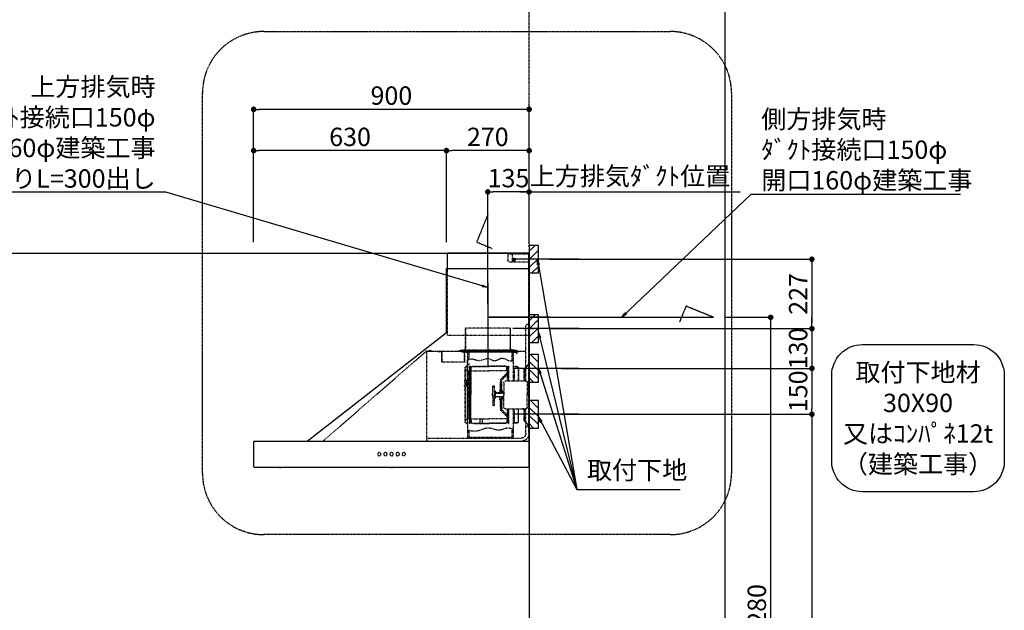
# Model space of a CAD drawing. Units: millimetres. Extents: x -109 to 26472, y -120 to 8847.
# Drawn here: x 16529 to 19746, y 3297 to 5229 of the extents above; entities that cross this region are included whole.
import ezdxf

# ---------------------------------------------------------------- set-up
doc = ezdxf.new("R2010")
doc.units = ezdxf.units.MM
doc.linetypes.add('CENTER', pattern=[2, 1.25, -0.25, 0.25, -0.25])
doc.linetypes.add('STYLE_03', pattern=[0.416641, 0.208282, -0.208359])
doc.layers.get('DEFPOINTS').update_dxf_attribs({"color": 146})
for name, color, linetype in [('111-壁仕上', 3, 'Continuous'), ('150-機器', 8, 'Continuous'), ('160-文字', 254, 'Continuous'), ('166-寸法B', 11, 'Continuous'), ('180-補助', 161, 'Continuous')]:
    doc.layers.add(name, color=color, linetype=linetype)
doc.styles.add('KH001', font='txt')
doc.dimstyles.new('KH1xx030', dxfattribs={"dimscale": 30, "dimtxt": 2, "dimasz": 0.6, "dimexe": 0.3, "dimexo": 1.2, "dimgap": 0.5, "dimtad": 3, "dimdec": 1, "dimdsep": 46, "dimlunit": 6, "dimtxsty": 'KH001', "dimblk": 'DOT', "dimcen": 1, "dimdle": 1, "dimclrd": 256, "dimclre": 256, "dimclrt": 256, "dimadec": 0, "dimazin": 0, "dimtfac": 1, "dimtdec": 1, "dimtix": 1, "dimtmove": 2, "dimatfit": 3, "dimldrblk": 'CLOSEDBLANK', "dimfxl": 1, "dimtolj": 1, "dimtzin": 0, "dimlwd": -1, "dimlwe": -1, "dimarcsym": 0})

# ---------------------------------------------------------------- blocks, each defined once
blk = doc.blocks.new('取付下地注釈')
at = {"layer": '160-文字'}
blk.add_lwpolyline([(-181.9, 0), (181.9, 0, -0.414214), (281.9, -100), (281.9, -381, -0.414214), (181.9, -481), (-181.9, -481, -0.414214), (-281.9, -381), (-281.9, -100, -0.414214)], format="xyb", close=True, dxfattribs=at)
at = {"layer": '160-文字', "insert": (0, -240.5), "char_height": 60, "attachment_point": 5, "style": 'KH001'}
blk.add_mtext('{\\A1;取付下地材\\P30X90\\P又はｺﾝﾊﾟﾈ12t\\P（建築工事）}', dxfattribs=at)
blk = doc.blocks.new('_Dot')
at = {"color": 0, "linetype": 'ByBlock', "lineweight": -2}
blk.add_line((-0.5, 0), (-1, 0), dxfattribs=at)
at = {"color": 0, "linetype": 'ByBlock', "const_width": 0.5}
blk.add_lwpolyline([(-0.25, 0, 1), (0.25, 0, 1)], format="xyb", close=True, dxfattribs=at)
blk = doc.blocks.new('*D4151')
at = {"layer": '166-寸法B', "transparency": 16777216}
for p, q in [((18259.5, 4445.4), (19126.2, 4445.4)), ((19117.2, 4427.4), (19117.2, 4236.4)), ((18259.5, 4218.4), (19126.2, 4218.4))]:
    blk.add_line(p, q, dxfattribs=at)
at = {"layer": 'DEFPOINTS', "color": 0, "transparency": 16777216}
for p in [(18223.5, 4445.4), (18223.5, 4218.4), (19117.2, 4218.4)]:
    blk.add_point(p, dxfattribs=at)
at = {"layer": '166-寸法B', "transparency": 16777216, "xscale": 18, "yscale": 18, "zscale": 18}
for p, rotation in [((19117.2, 4445.4), 90), ((19117.2, 4218.4), 270)]:
    blk.add_blockref('_Dot', p, dxfattribs=dict(at, rotation=rotation))
at = {"layer": '166-寸法B', "transparency": 16777216, "insert": (19072.2, 4331.9), "char_height": 60, "attachment_point": 5, "rotation": 90, "style": 'KH001'}
blk.add_mtext('\\A1;227', dxfattribs=at)
blk = doc.blocks.new('_ClosedBlank')
at = {"color": 0, "linetype": 'ByBlock', "lineweight": -2}
for p, q in [((-1, 0.17), (0, 0)), ((-1, 0.17), (-1, -0.17)), ((0, 0), (-1, -0.17))]:
    blk.add_line(p, q, dxfattribs=at)
blk = doc.blocks.new('*D4152')
at = {"layer": '166-寸法B', "transparency": 16777216}
for p, q in [((17293.5, 4501.4), (17293.5, 4944.4)), ((18175.5, 4935.4), (17311.5, 4935.4)), ((18193.5, 4501.4), (18193.5, 4944.4))]:
    blk.add_line(p, q, dxfattribs=at)
at = {"layer": 'DEFPOINTS', "color": 0, "transparency": 16777216}
for p in [(17293.5, 4935.4), (17293.5, 4465.4), (18193.5, 4465.4)]:
    blk.add_point(p, dxfattribs=at)
at = {"layer": '166-寸法B', "transparency": 16777216, "xscale": 18, "yscale": 18, "zscale": 18, "rotation": 180}
blk.add_blockref('_Dot', (17293.5, 4935.4), dxfattribs=at)
at = {"layer": '166-寸法B', "transparency": 16777216, "xscale": 18, "yscale": 18, "zscale": 18}
blk.add_blockref('_Dot', (18193.5, 4935.4), dxfattribs=at)
at = {"layer": '166-寸法B', "transparency": 16777216, "insert": (17743.5, 4980.4), "char_height": 60, "attachment_point": 5, "style": 'KH001'}
blk.add_mtext('\\A1;900', dxfattribs=at)
blk = doc.blocks.new('*D4153')
at = {"layer": '166-寸法B', "transparency": 16777216}
for p, q in [((18163.5, 4665.4), (18882.4, 4665.4)), ((18193.5, 4501.4), (18193.5, 4674.4))]:
    blk.add_line(p, q, dxfattribs=at)
at = {"layer": 'DEFPOINTS', "color": 0, "transparency": 16777216}
for p in [(18852.4, 4665.4), (18193.5, 4465.4), (18852.4, 4337.2)]:
    blk.add_point(p, dxfattribs=at)
at = {"layer": '166-寸法B', "transparency": 16777216, "insert": (18523, 4717.1), "char_height": 60, "attachment_point": 5, "style": 'KH001'}
blk.add_mtext('\\A1;上方排気ﾀﾞｸﾄ位置', dxfattribs=at)
blk = doc.blocks.new('_None')
blk = doc.blocks.new('SNSR-4MA-903L_S')
at = {"layer": '150-機器', "color": 6, "linetype": 'Continuous'}
for p, q in [((1.3, 565), (1.3, 615)), ((1.3, 615), (267, 615)), ((267, 565), (267, 615)), ((0, 0), (0, 565)), ((270, 565), (0, 565)), ((270, 355), (270, 565)), ((725, 0), (270, 355)), ((0.6, 0), (0, 0)), ((898.4, 0), (0.6, 0)), ((0.6, -0.6), (0.6, 0)), ((898.4, -0.6), (898.4, 0)), ((0.6, -0.6), (0, -0.6)), ((0, -84.4), (0, -0.6)), ((898.4, -0.6), (899, -0.6)), ((899, -84.4), (899, -0.6)), ((0.6, -84.4), (0, -84.4)), ((0.6, -85), (0.6, -84.4)), ((898.4, -85), (0.6, -85)), ((898.4, -84.4), (899, -84.4)), ((898.4, -85), (898.4, -84.4))]:
    blk.add_line(p, q, dxfattribs=at)
at = {"layer": '150-機器', "color": 161, "linetype": 'STYLE_03', "ltscale": 2}
for p, q in [((66.6, 612.2), (1.3, 612.2)), ((55.1, 612.2), (55.1, 586)), ((69.5, 609.2), (66.6, 612.2)), ((66.6, 586), (1.3, 586)), ((48.9, 593.6), (47.5, 593.6)), ((47.5, 592.4), (47.5, 593.6)), ((48.9, 592.4), (47.5, 592.4)), ((49.4, 594.1), (48.9, 593.6)), ((48.9, 592.4), (49.4, 591.9)), ((49.4, 595.5), (49.4, 594.1)), ((49.4, 595.5), (50.6, 595.5)), ((49.4, 591.9), (49.4, 590.6)), ((50.6, 590.6), (49.4, 590.6)), ((50.6, 595.5), (50.6, 594.1)), ((51.1, 593.6), (50.6, 594.1)), ((50.6, 591.9), (51.1, 592.4)), ((50.6, 591.9), (50.6, 590.6)), ((52.4, 593.6), (51.1, 593.6)), ((52.4, 592.4), (51.1, 592.4)), ((52.4, 593.6), (52.4, 592.4)), ((66.6, 586), (69.5, 589)), ((69.5, 609.2), (69.5, 589)), ((1.3, 345), (1.3, 565)), ((267, 345), (267, 565)), ((18.1, 368.1), (-15.8, 368.1)), ((6, 382.1), (1, 382.1)), ((1, 25.4), (1, 382.1)), ((6, 382.1), (11, 377.1)), ((11, 197.4), (11, 377.1)), ((61.2, 369.4), (208.8, 369.4)), ((61.2, 305.4), (61.2, 369.4)), ((62, 369.4), (62, 305.4)), ((208, 369.4), (208, 305.4)), ((208.8, 369.4), (208.8, 305.4)), ((1.3, 345), (267, 345)), ((334.6, 294), (11, 294)), ((56.4, 294), (12.6, 294)), ((35.8, 293.4), (35.8, 291.1)), ((35.8, 291.7), (51.2, 291.7)), ((35.8, 291.1), (51.8, 291.1)), ((38.4, 294.2), (38.4, 294)), ((45.2, 295), (39.2, 295)), ((41, 298.2), (41, 284.7)), ((41.2, 290.3), (46.8, 290.3)), ((44.1, 293.4), (76.7, 293.4)), ((45.2, 295.5), (45.2, 295)), ((230.8, 296.7), (45.8, 296.7)), ((45.8, 296.7), (45.8, 291.1)), ((46.4, 295.5), (46.4, 294)), ((47, 297.4), (47, 295.4)), ((47, 297.4), (223, 297.4)), ((47, 295.5), (47, 294)), ((47.8, 297.4), (47.8, 295.4)), ((48, 295.2), (222, 295.2)), ((48, 294.4), (222, 294.4)), ((48.3, 290.6), (48.3, 291.1)), ((48.3, 290.6), (203.7, 290.6)), ((49, 299.3), (50.6, 299.3)), ((49, 298.1), (57, 298.1)), ((49, 297.5), (57, 297.5)), ((51.2, 197.5), (51.2, 290.6)), ((51.4, 298.5), (51.4, 298.1)), ((51.8, 291.1), (200.2, 291.1)), ((55.7, 262.6), (55.7, 290.6)), ((57, 298.1), (57, 297.5)), ((57, 294), (77.3, 294)), ((64.2, 294), (64.2, 293.4)), ((70, 297.3), (90, 297.3)), ((71, 295), (70.4, 295)), ((211, 295), (71, 295)), ((73, 294.8), (71.8, 294.8)), ((73, 294.8), (73, 294)), ((74.2, 294), (74.2, 293.4)), ((76.6, 294.6), (76.5, 293.8)), ((76.6, 294.9), (76.6, 294.6)), ((76.7, 292.9), (76.7, 292.2)), ((76.7, 292.2), (81.3, 292.2)), ((81.3, 292.9), (81.3, 292.2)), ((83.4, 294.6), (83.4, 294.9)), ((83.5, 293.8), (83.4, 294.6)), ((171.6, 295.5), (171.5, 294.4)), ((171.5, 294.4), (178.5, 294.4)), ((178.5, 294.4), (178.4, 295.5)), ((186.6, 294.6), (186.5, 293.8)), ((186.6, 294.9), (186.6, 294.6)), ((193.4, 294.6), (193.4, 294.9)), ((193.5, 293.8), (193.4, 294.6)), ((196.3, 267.5), (196.3, 290.6)), ((198.7, 292.9), (198.7, 292.6)), ((198.7, 292.6), (203.3, 292.6)), ((200.2, 291.1), (220.8, 291.1)), ((200.8, 291.1), (200.8, 291.7)), ((200.8, 291.7), (220.8, 291.7)), ((200.8, 11), (200.8, 290.6)), ((201.3, 293.5), (201.3, 292.7)), ((203, 294), (203, 294.8)), ((203, 294.8), (210.2, 294.8)), ((203, 294), (210, 294)), ((203.3, 292.9), (203.3, 292.6)), ((203.7, 290.6), (203.7, 291.1)), ((205, 290.4), (205, 290.1)), ((205, 290.1), (210.6, 290.1)), ((205.8, 291.1), (205.8, 290.1)), ((210.2, 294.8), (209, 294.8)), ((209, 294.8), (209, 294)), ((209.8, 291.1), (209.8, 290.1)), ((210, 295), (210, 293)), ((210, 259), (210, 294)), ((210.2, 291.7), (210.2, 293.5)), ((210.6, 290.4), (210.6, 290.1)), ((210.8, 258.4), (210.8, 294.2)), ((210.8, 293.4), (227.5, 293.4)), ((211.6, 295), (211, 295)), ((211, 295), (211, 293)), ((220.8, 291.7), (220.8, 293.4)), ((220.8, 291.1), (220.8, 291.7)), ((222.2, 297.4), (222.2, 295.4)), ((223, 297.4), (223, 295.4)), ((227.5, 293.4), (284.2, 293.4)), ((230.8, 291.7), (230.8, 296.7)), ((284.2, 258.4), (284.2, 293.4)), ((284.8, 293.4), (297, 293.4)), ((285, 292.6), (297, 292.6)), ((285, 259), (285, 292.6)), ((297, 292.6), (297, 293.4)), ((311, 294.6), (311, 294)), ((335.2, 294.6), (311, 294.6)), ((314, 294.6), (314, 294)), ((320.3, 294.6), (320.4, 295.7)), ((327.3, 294.6), (320.3, 294.6)), ((327.2, 295.7), (327.3, 294.6)), ((335.2, 293.4), (335.2, 1)), ((335.6, 294.5), (673.1, 0)), ((200.8, 263.7), (201.4, 263.7)), ((201.4, 242.4), (201.4, 263.7)), ((210.6, 258.4), (284.4, 258.4)), ((4, 247.9), (14.1, 237.2)), ((4.7, 248.6), (14.8, 237.9)), ((13.9, 229.6), (13.9, 223.3)), ((14.4, 229.6), (13.9, 229.6)), ((15.2, 197.5), (15.2, 234.5)), ((16.2, 197.5), (16.2, 234.5)), ((35.1, 239.5), (35.1, 197.5)), ((36.1, 239.5), (36.1, 197.5)), ((40.1, 244.5), (48.8, 244.5)), ((40.1, 243.5), (48.8, 243.5)), ((47.8, 197.5), (47.8, 235.5)), ((47.8, 235.5), (48.8, 235.5)), ((47.8, 234.9), (48.8, 234.9)), ((66.7, 197.5), (66.7, 245.1)), ((68.3, 245.5), (67.1, 245.5)), ((67.3, 244.9), (67.3, 242.2)), ((68.1, 244.9), (67.3, 244.9)), ((67.3, 244.7), (68.1, 244.7)), ((67.3, 197.5), (67.3, 241)), ((70.6, 228), (67.3, 228)), ((70.6, 227.4), (67.3, 227.4)), ((67.5, 241.5), (71.8, 241.5)), ((67.9, 240.8), (69.4, 240.6)), ((68, 241.4), (69.5, 241.2)), ((68.1, 197.5), (68.1, 244.9)), ((68.1, 242.3), (71.5, 242.3)), ((68.7, 245.1), (68.7, 242.3)), ((70.6, 197.5), (70.6, 239.2)), ((70.6, 239.2), (70.6, 228.1)), ((71.2, 228.1), (71.2, 239.2)), ((71.2, 228.1), (71.2, 239.2)), ((71.5, 242.3), (75.9, 244.8)), ((71.7, 241.5), (76.4, 244.2)), ((72.5, 230.4), (72.5, 241.9)), ((73, 230.1), (130.7, 230.1)), ((73, 229.9), (130.7, 229.9)), ((77.4, 245.2), (130.7, 245.2)), ((77.5, 244.5), (130.7, 244.5)), ((184, 245.2), (130.7, 245.2)), ((183.9, 244.5), (130.7, 244.5)), ((188.4, 230.1), (130.7, 230.1)), ((188.4, 229.9), (130.7, 229.9)), ((189.7, 241.5), (185, 244.2)), ((189.9, 242.3), (185.5, 244.8)), ((188.9, 230.4), (188.9, 241.9)), ((193.9, 241.5), (189.7, 241.5)), ((193.3, 242.3), (189.9, 242.3)), ((190.2, 63.7), (190.2, 239.2)), ((190.2, 233.5), (190.8, 233.5)), ((190.5, 242.2), (190.5, 151.5)), ((190.8, 63.7), (190.8, 239.2)), ((191.3, 242.2), (191.3, 151.5)), ((193.4, 241.4), (191.9, 241.2)), ((193.5, 240.8), (192, 240.6)), ((192.7, 245.1), (192.7, 242.3)), ((193.1, 245.5), (194.3, 245.5)), ((193.3, 61.5), (193.3, 244.9)), ((193.3, 244.9), (194.1, 244.9)), ((194.1, 244.7), (193.3, 244.7)), ((194.1, 244.9), (194.1, 242.2)), ((194.1, 162.7), (194.1, 244.7)), ((194.1, 58.3), (194.1, 241)), ((194.7, 245.1), (194.7, 57.9)), ((194.8, 251.8), (195.2, 251.8)), ((194.8, 251.2), (195.2, 251.2)), ((195.2, 251.8), (200.8, 251.8)), ((195.2, 251.2), (200.8, 251.2)), ((197.2, 227.7), (197.2, 222.1)), ((197.6, 227.7), (198.4, 227.7)), ((197.6, 226.9), (198.8, 226.9)), ((198.4, 227.7), (200.2, 230)), ((198.7, 230.6), (198.7, 72.4)), ((198.7, 230.6), (201.4, 230.6)), ((198.7, 230), (201.4, 230)), ((198.8, 226.9), (200.8, 229.4)), ((198.8, 226.9), (198.8, 222.9)), ((201.4, 230.6), (201.4, 246.1)), ((201.4, 192.7), (201.4, 230.6)), ((208.8, 235), (208.8, 199.7)), ((209.4, 199.7), (209.4, 238)), ((77, 197.5), (12, 197.5)), ((14.4, 223.3), (13.9, 223.3)), ((71.2, 197.5), (71.2, 218.3)), ((71.3, 218.2), (87.9, 201.6)), ((73.7, 220.6), (90.3, 204)), ((74.1, 221), (90.7, 204.4)), ((89.6, 166.4), (89.6, 197.3)), ((93, 197.3), (93, 192.8)), ((93.6, 197.3), (93.6, 191.5)), ((197.6, 222.9), (198.8, 222.9)), ((197.6, 222.1), (198.4, 222.1)), ((198.4, 222.1), (200.2, 219.9)), ((198.4, 192), (200.2, 194.2)), ((198.8, 222.9), (200.8, 220.4)), ((198.8, 191.2), (200.8, 193.7)), ((203, 193.2), (202.6, 193.2)), ((203.2, 193.7), (203.2, 184.7)), ((206.1, 192.9), (208, 193.2)), ((208.8, 193.5), (208.8, 184.9)), ((210.9, 199.7), (209.2, 199.7)), ((209.4, 184.6), (209.4, 193.8)), ((210.9, 199.7), (210.9, 196.7)), ((6, 191.5), (6, 151.5)), ((83, 191.5), (83, 151.5)), ((85.6, 162), (89.3, 166.1)), ((89.6, 164.1), (86.8, 160.9)), ((89.6, 166.4), (89.6, 156.5)), ((90.1, 166.5), (93.3, 166.5)), ((91.2, 158.1), (91.2, 164.9)), ((93.3, 164.9), (91.2, 164.9)), ((91.7, 173.3), (91.7, 185.7)), ((92.5, 185.7), (91.7, 185.7)), ((92.5, 173.3), (91.7, 173.3)), ((93.9, 183.9), (92.3, 183.9)), ((92.3, 175.1), (93.7, 175.1)), ((92.5, 192.3), (92.5, 185.7)), ((92.5, 184.5), (92.5, 185.7)), ((92.5, 184.5), (93.1, 184.5)), ((92.5, 175.1), (92.5, 183.9)), ((92.5, 166.5), (92.5, 174.5)), ((93.1, 174.5), (92.5, 174.5)), ((93.1, 166.5), (92.5, 166.5)), ((93.1, 166.5), (92.5, 166.5)), ((93.1, 192.2), (93.1, 191.5)), ((93.1, 184.5), (93.1, 191.5)), ((93.1, 191.5), (94.7, 191.5)), ((93.1, 175.1), (93.1, 183.9)), ((93.1, 170.3), (93.1, 174.5)), ((93.1, 170.3), (93.1, 166.5)), ((93.6, 169.4), (93.6, 166.6)), ((93.8, 167), (93.8, 169)), ((94.7, 191.5), (94.7, 170.3)), ((95.4, 169), (95.4, 167)), ((95.4, 167), (95.4, 158.1)), ((111.1, 162.1), (111.1, 140.9)), ((113.1, 116.5), (113.1, 180.5)), ((116.9, 180.5), (113.1, 180.5)), ((119.1, 168.5), (119.1, 178.3)), ((119.1, 151.5), (119.1, 168.5)), ((192.8, 162.7), (192.8, 159.7)), ((194.1, 162.7), (192.8, 162.7)), ((194.4, 190.8), (194.7, 191.1)), ((194.4, 190.8), (194.7, 190.8)), ((194.4, 187.6), (194.4, 190.8)), ((194.4, 187.6), (194.7, 187.6)), ((194.4, 187.6), (194.7, 187.3)), ((194.7, 191.1), (194.8, 191.2)), ((194.7, 190.8), (198.3, 190.8)), ((194.7, 187.6), (198.3, 187.6)), ((194.7, 187.3), (194.8, 187.2)), ((194.8, 187.2), (194.8, 191.2)), ((198.3, 191.2), (194.8, 191.2)), ((198.3, 187.2), (194.8, 187.2)), ((196.9, 189.2), (204.1, 189.2)), ((197.6, 192), (197.6, 186.4)), ((197.6, 192), (198.4, 192)), ((197.6, 191.2), (198.8, 191.2)), ((197.6, 187.2), (198.8, 187.2)), ((197.6, 186.4), (198.4, 186.4)), ((200.3, 191.9), (198.3, 191.6)), ((198.3, 189.7), (198.3, 191.6)), ((198.3, 189.7), (200.4, 189.7)), ((198.3, 186.7), (198.3, 188.7)), ((198.3, 188.7), (200.4, 188.7)), ((200.3, 186.5), (198.3, 186.7)), ((198.4, 186.4), (200.2, 184.1)), ((198.8, 191.2), (198.8, 187.2)), ((198.8, 187.2), (200.8, 184.7)), ((200.3, 189.7), (200.3, 191.9)), ((201.4, 191.7), (200.3, 191.7)), ((200.3, 186.5), (200.3, 188.7)), ((201.4, 186.7), (200.3, 186.7)), ((200.8, 186.7), (200.8, 186.9)), ((201.4, 185.7), (201.4, 192.7)), ((202.4, 192.7), (201.4, 192.7)), ((201.4, 57), (201.4, 185.7)), ((202.4, 185.7), (201.4, 185.7)), ((202.4, 193), (202.4, 185.4)), ((203, 185.2), (202.6, 185.2)), ((204.9, 191.4), (204.9, 186.9)), ((206.1, 185.5), (208, 185.1)), ((208.8, 178.7), (208.8, 68)), ((210.9, 178.7), (209.2, 178.7)), ((209.4, 65), (209.4, 178.7)), ((210.9, 178.7), (210.9, 181.7)), ((6, 111.5), (6, 151.5)), ((87.2, 156.5), (83, 156.5)), ((83, 111.5), (83, 151.5)), ((87.2, 146.5), (83, 146.5)), ((85.1, 159.1), (85.1, 160.6)), ((85.1, 159.1), (85.1, 157.6)), ((85.1, 143.9), (85.1, 145.3)), ((85.1, 143.9), (85.1, 142.3)), ((85.6, 141), (89.3, 136.8)), ((86.7, 160.6), (86.7, 159.1)), ((86.7, 142.3), (86.7, 143.9)), ((89.6, 138.9), (86.8, 142)), ((87.7, 158.1), (89.6, 158.1)), ((109.1, 156.5), (87.7, 156.5)), ((109.1, 146.5), (87.7, 146.5)), ((87.7, 144.9), (89.6, 144.9)), ((89.6, 136.6), (89.6, 146.5)), ((89.6, 136.6), (89.6, 105.6)), ((90.1, 136.5), (93.3, 136.5)), ((91.2, 158.1), (109.1, 158.1)), ((91.2, 144.9), (91.2, 138.1)), ((91.2, 144.9), (109.1, 144.9)), ((93.3, 138.1), (91.2, 138.1)), ((91.7, 129.7), (91.7, 117.3)), ((92.5, 129.7), (91.7, 129.7)), ((92.5, 136.5), (92.5, 128.5)), ((93.1, 136.5), (92.5, 136.5)), ((93.1, 136.5), (93.1, 132.6)), ((93.1, 132.6), (93.1, 128.5)), ((93.6, 136.4), (93.6, 133.5)), ((93.8, 136), (93.8, 133.9)), ((94.7, 132.6), (94.7, 111.5)), ((95.4, 136), (95.4, 144.9)), ((95.4, 133.9), (95.4, 136)), ((107.4, 159.2), (108.8, 158.8)), ((107.4, 159.2), (107.4, 158.1)), ((107.4, 143.8), (107.4, 144.9)), ((107.4, 143.8), (108.8, 144.2)), ((108.8, 158.8), (108.8, 158.1)), ((108.8, 144.2), (108.8, 144.9)), ((119.4, 156), (119.1, 156)), ((120.1, 155.3), (119.1, 155.3)), ((119.1, 151.5), (119.1, 134.5)), ((120.1, 147.7), (119.1, 147.7)), ((119.4, 147), (119.1, 147)), ((119.1, 134.5), (119.1, 118.7)), ((120.1, 155.3), (119.4, 156)), ((119.4, 147), (119.4, 156)), ((120.1, 147.7), (119.4, 147)), ((120.1, 155.3), (120.1, 151.5)), ((120.1, 147.7), (120.1, 151.5)), ((190.5, 60.8), (190.5, 151.5)), ((191.3, 60.8), (191.3, 151.5)), ((194.1, 159.7), (192.8, 159.7)), ((197.2, 150.3), (197.2, 144.7)), ((197.6, 150.3), (198.4, 150.3)), ((197.6, 149.5), (198.8, 149.5)), ((197.6, 145.5), (198.8, 145.5)), ((197.6, 144.7), (198.4, 144.7)), ((198.4, 150.3), (200.2, 152.5)), ((198.4, 144.7), (200.2, 142.5)), ((198.8, 149.5), (200.8, 152)), ((198.8, 149.5), (198.8, 145.5)), ((198.8, 145.5), (200.8, 143)), ((11, 25.4), (11, 105.6)), ((77, 105.5), (12, 105.5)), ((15.2, 68.5), (15.2, 105.5)), ((22.2, 106.5), (16.2, 106.5)), ((16.2, 68.5), (16.2, 105.5)), ((22.2, 105.5), (22.2, 106.5)), ((35.1, 63.5), (35.1, 105.5)), ((36.1, 105.5), (36.1, 98.5)), ((36.1, 98.5), (36.1, 63.5)), ((47.8, 61.5), (47.8, 105.5)), ((51.2, 11), (51.2, 105.5)), ((66.7, 57.9), (66.7, 105.5)), ((67.3, 61.9), (67.3, 105.5)), ((68.1, 61.5), (68.1, 105.5)), ((70.6, 63.7), (70.6, 105.5)), ((71.2, 84.6), (71.2, 105.5)), ((71.3, 84.7), (87.9, 101.4)), ((73.7, 82.3), (90.3, 99)), ((74.1, 81.9), (90.7, 98.5)), ((92.5, 117.3), (91.7, 117.3)), ((92.3, 127.9), (93.9, 127.9)), ((93.9, 119.1), (92.3, 119.1)), ((93.1, 128.5), (92.5, 128.5)), ((92.5, 127.9), (92.5, 119.1)), ((92.5, 118.5), (92.5, 110.6)), ((92.5, 118.5), (92.5, 117.3)), ((92.5, 118.5), (93.1, 118.5)), ((93, 110.1), (93, 105.6)), ((93.1, 127.9), (93.1, 119.1)), ((93.1, 118.5), (93.1, 111.5)), ((93.1, 111.5), (93.1, 110.7)), ((93.1, 111.5), (94.7, 111.5)), ((93.6, 111.5), (93.6, 105.6)), ((116.9, 116.5), (113.1, 116.5)), ((14.1, 65.7), (4, 55)), ((14.8, 65), (4.7, 54.4)), ((13.9, 79.6), (13.9, 73.3)), ((14.4, 79.6), (13.9, 79.6)), ((14.4, 73.3), (13.9, 73.3)), ((70.6, 75.5), (67.3, 75.5)), ((70.6, 74.9), (67.3, 74.9)), ((70.6, 75.5), (68.2, 75.5)), ((70.6, 74.9), (68.2, 74.9)), ((70.6, 74.8), (70.6, 63.7)), ((71.2, 63.7), (71.2, 74.8)), ((71.2, 63.7), (71.2, 74.8)), ((72.5, 72.5), (72.5, 61)), ((73, 73), (130.7, 73)), ((73, 72.9), (130.7, 72.9)), ((188.4, 73), (130.7, 73)), ((188.4, 72.9), (130.7, 72.9)), ((159.6, 73.3), (152.1, 73.3)), ((152.1, 57.3), (152.1, 73.3)), ((159.6, 57.3), (159.6, 73.3)), ((188.9, 72.5), (188.9, 61)), ((190.2, 69.5), (190.8, 69.5)), ((198.7, 73), (201.4, 73)), ((198.7, 72.4), (201.4, 72.4)), ((40.1, 59.5), (48.8, 59.5)), ((40.1, 58.5), (48.8, 58.5)), ((47.8, 62.1), (48.8, 62.1)), ((47.8, 61.5), (48.8, 61.5)), ((55.7, 11), (55.7, 40.3)), ((68.3, 57.5), (67.1, 57.5)), ((67.3, 58.1), (67.3, 60.8)), ((67.3, 58.3), (68.1, 58.3)), ((68.1, 58.1), (67.3, 58.1)), ((67.5, 61.5), (71.8, 61.5)), ((67.9, 62.2), (69.4, 62.3)), ((68, 61.6), (69.5, 61.7)), ((68.1, 60.7), (68.1, 58.1)), ((68.1, 60.7), (71.5, 60.7)), ((68.7, 60.7), (68.7, 57.9)), ((71.5, 60.7), (75.9, 58.1)), ((71.7, 61.5), (76.4, 58.8)), ((77.4, 57.7), (130.7, 57.7)), ((77.5, 58.5), (130.7, 58.5)), ((183.9, 58.5), (130.7, 58.5)), ((184, 57.7), (130.7, 57.7)), ((159.6, 57.3), (152.1, 57.3)), ((189.7, 61.5), (185, 58.8)), ((189.9, 60.7), (185.5, 58.1)), ((193.9, 61.5), (189.7, 61.5)), ((193.3, 60.7), (189.9, 60.7)), ((193.4, 61.6), (191.9, 61.7)), ((193.5, 62.2), (192, 62.3)), ((192.7, 60.7), (192.7, 57.9)), ((193.1, 57.5), (194.3, 57.5)), ((193.3, 60.7), (193.3, 58.1)), ((194.1, 58.3), (193.3, 58.3)), ((193.3, 58.1), (194.1, 58.1)), ((194.1, 58.1), (194.1, 60.8)), ((196.3, 11), (196.3, 34.5)), ((329.2, 9.4), (27, 9.4)), ((53.2, 9), (53.7, 9)), ((55.7, 12.4), (196.3, 12.4)), ((198.3, 9), (198.8, 9)), ((329.2, 9.4), (334.2, 4.4)), ((334.2, 4.4), (334.2, -0.6)), ((335.2, 1), (334.2, 1)), ((27, -0.6), (334.2, -0.6)), ((81.8, -85), (81.8, -85.3)), ((91.2, -85.3), (81.8, -85.3)), ((91.2, -85.3), (91.2, -85)), ((444.8, -85), (444.8, -85.3)), ((454.2, -85.3), (444.8, -85.3)), ((454.2, -85.3), (454.2, -85)), ((807.8, -85), (807.8, -85.3)), ((817.2, -85.3), (807.8, -85.3)), ((817.2, -85.3), (817.2, -85))]:
    blk.add_line(p, q, dxfattribs=at)
at = {"layer": '150-機器', "color": 161, "linetype": 'CENTER'}
for p, q in [((135, 517.2), (135, 244.7)), ((-66.1, 405), (135, 405))]:
    blk.add_line(p, q, dxfattribs=at)
at = {"layer": '150-機器', "color": 161, "linetype": 'STYLE_03', "ltscale": 2}
for points in [[(200.2, 266.1), (198.5, 266.7), (196.7, 267.3), (194.8, 267.9), (192.8, 268.3), (190.8, 268.6), (188.7, 268.8), (186.6, 268.8), (184.5, 268.6), (182.3, 268.2), (180.1, 267.6), (177.8, 267), (175.6, 266.2), (173.3, 265.5), (171, 264.9), (168.6, 264.4), (166.2, 264.1), (163.5, 264.1), (160.8, 264.3), (158, 264.8), (155.2, 265.5), (152.3, 266.3), (149.5, 267.1), (146.6, 268), (143.7, 268.9), (142.4, 269.3), (141.2, 269.6), (140, 269.9), (138.7, 270.1), (137.5, 270.3), (136.2, 270.4), (135, 270.4), (133.8, 270.3), (131.3, 269.8), (128.8, 269), (126.4, 267.9), (124, 266.7), (121.6, 265.5), (119.2, 264.5), (116.8, 263.7), (114.3, 263.3), (111.2, 263.4), (108, 264.2), (104.7, 265.4), (101.5, 266.9), (98.3, 268.5), (95, 269.9), (91.8, 270.9), (88.5, 271.4), (85, 271.1), (81.5, 270.2), (78, 268.8), (74.6, 267.1), (71.1, 265.4), (67.6, 263.9), (64.1, 262.8), (60.6, 262.2), (59.4, 262.2), (58.3, 262.2), (57.1, 262.4), (55.9, 262.6), (54.7, 262.9), (53.6, 263.2), (52.4, 263.6), (51.2, 264)], [(51.2, 38.6), (53.6, 39.5), (56, 40.4), (58.5, 41.2), (61.1, 41.8), (63.7, 42.4), (66.4, 42.7), (69, 42.8), (71.7, 42.6), (74.7, 42.1), (77.7, 41.3), (80.7, 40.3), (83.8, 39.2), (86.9, 38.2), (90, 37.2), (93.1, 36.5), (96.3, 36), (99.4, 35.9), (102.5, 36.1), (105.7, 36.5), (108.8, 37.1), (112, 37.9), (115.2, 38.8), (118.4, 39.7), (121.7, 40.6), (123.3, 41), (124.9, 41.4), (126.5, 41.8), (128.1, 42.1), (129.7, 42.4), (131.3, 42.6), (132.9, 42.7), (134.5, 42.8), (138.6, 42.5), (142.6, 41.7), (146.6, 40.5), (150.6, 39.1), (154.7, 37.6), (158.7, 36), (162.7, 34.6), (166.7, 33.5), (170.9, 32.7), (175.1, 32.3), (179.4, 32.3), (183.6, 32.5), (187.9, 33), (192.2, 33.7), (196.5, 34.6), (200.8, 35.6)]]:
    blk.add_lwpolyline(points, dxfattribs=at)
for centre, radius in [((50, 593), 5), ((7, 48.8), 1.81), ((409.5, -42.5), 5.5), ((429.5, -42.5), 5.5), ((449.5, -42.5), 5.5), ((469.5, -42.5), 5.5), ((489.5, -42.5), 5.5)]:
    blk.add_circle(centre, radius, dxfattribs=at)
for centre, radius, start, end in [((39.2, 294.2), 0.8, 90, 180), ((40.4, 290.3), 0.8, 360, 90), ((49, 295.5), 3.8, 90, 180), ((49, 295.5), 2.6, 90, 180), ((47.6, 290.3), 0.8, 90, 180), ((49, 295.5), 2, 90, 180), ((48, 295.4), 1, 180, 270), ((48, 295.4), 0.2, 180, 270), ((50.6, 298.5), 0.8, 360, 90), ((51, 305.4), 11, 270, 360), ((51, 305.4), 10.2, 270, 308.3427), ((51.2, 291.1), 0.6, 360, 90), ((51, 305.4), 10.2, 308.3427, 0), ((71, 294.8), 0.8, 270, 0), ((76.2, 292.9), 0.48, 360, 90), ((77.9, 294.8), 1.3, 105.8809, 175), ((80, 287.4), 9, 74.1191, 105.8809), ((81.8, 292.9), 0.48, 90, 180), ((82.1, 294.8), 1.3, 5, 74.1191), ((172.9, 295.4), 1.3, 105.8809, 175), ((175, 288), 9, 74.1191, 105.8809), ((177.1, 295.4), 1.3, 5, 74.1191), ((187.9, 294.8), 1.3, 105.8809, 175), ((190, 287.4), 9, 74.1191, 105.8809), ((192.1, 294.8), 1.3, 5, 74.1191), ((198.2, 292.9), 0.48, 0, 90), ((200.8, 291.1), 0.6, 90, 180), ((203.8, 292.9), 0.48, 90, 180), ((204.3, 290.4), 0.7, 360, 90), ((219, 305.4), 11, 180, 270), ((219, 305.4), 10.2, 180, 228.605), ((211, 294.8), 0.8, 180, 270), ((210.2, 294.2), 0.6, 0, 90), ((211.3, 290.4), 0.7, 90, 180), ((219, 305.4), 10.2, 228.605, 231.6573), ((219, 305.4), 10.2, 231.6573, 270), ((222, 295.4), 1, 270, 360), ((222, 295.4), 0.2, 270, 360), ((284.8, 292.8), 0.6, 90, 180), ((321.7, 295.6), 1.3, 105.8809, 175), ((323.8, 288.2), 9, 74.1191, 105.8809), ((325.9, 295.6), 1.3, 5, 74.1191), ((334.6, 293.4), 0.6, 360, 90), ((335.2, 294), 0.6, 48.8995, 90), ((210.6, 259), 0.6, 180, 270), ((284.4, 259), 0.6, 270, 0), ((12, 255.4), 11, 180, 223.4306), ((12, 255.4), 10, 180, 223.4306), ((11.2, 234.5), 4, 0, 43.4306), ((14.4, 230.4), 0.8, 270, 0), ((11.2, 234.5), 5, 0, 43.4306), ((40.1, 239.5), 5, 148.5238, 180), ((40.1, 239.5), 5, 154.7748, 180), ((40.1, 239.5), 5, 90, 148.5238), ((40.1, 239.5), 4, 90, 180), ((48.8, 245.9), 1.4, 270, 0), ((48.8, 245.9), 2.4, 270, 0), ((48.8, 237.9), 2.4, 270, 360), ((48.8, 237.9), 3, 270, 360), ((67.1, 245.1), 0.4, 90, 180), ((68.1, 242.2), 1.4, 180, 262.6942), ((81.2, 228.1), 14, 180, 224.8724), ((68.1, 242.2), 0.8, 180, 262.6942), ((67.5, 241.7), 0.2, 180, 270), ((68.3, 245.1), 0.4, 360, 90), ((69.2, 239.2), 1.4, 360, 82.6942), ((69.2, 239.2), 2, 360, 82.6942), ((81.2, 228.1), 10.6, 180, 224.8724), ((81.2, 228.1), 10, 180, 224.8724), ((73, 230.6), 0.5, 180, 270), ((73, 230.4), 0.5, 180, 270), ((77.4, 242.2), 3, 90, 120), ((77.5, 242.3), 2.2, 90, 120), ((183.9, 242.3), 2.2, 60, 90), ((184, 242.2), 3, 60, 90), ((188.4, 230.6), 0.5, 270, 360), ((188.4, 230.4), 0.5, 270, 360), ((192.2, 239.2), 2, 97.3058, 180), ((192.2, 239.2), 1.4, 97.3058, 180), ((193.1, 245.1), 0.4, 90, 180), ((193.3, 242.2), 0.8, 277.3058, 360), ((193.3, 242.2), 1.4, 277.3058, 360), ((193.9, 241.7), 0.2, 270, 360), ((194.3, 245.1), 0.4, 360, 90), ((203.4, 247.8), 2.6, 180, 258.463), ((203.4, 247.8), 2, 180, 258.463), ((201.4, 238), 7.4, 270, 78.463), ((201.4, 238), 8, 270, 360), ((201.4, 238), 8, 360, 78.463), ((12, 191.5), 6, 90, 180), ((14.4, 222.5), 0.8, 0, 90), ((77, 191.5), 6, 360, 90), ((83.6, 197.3), 6, 360, 44.8724), ((83.6, 197.3), 9.4, 360, 44.8724), ((83.6, 197.3), 10, 360, 44.8724), ((202.6, 193), 0.2, 90, 180), ((203, 193), 0.2, 0, 90), ((209.2, 193.7), 6, 90, 180), ((207.4, 196.7), 3.5, 280, 0), ((87.2, 160.6), 2.1, 138.4771, 180), ((87.2, 160.6), 0.5, 138.4771, 180), ((90.1, 165.5), 1, 90, 138.4771), ((92.3, 184.5), 0.6, 180, 270), ((92.3, 174.5), 0.6, 90, 180), ((93, 192.3), 0.5, 90, 180), ((93.1, 192.7), 0.5, 270, 360), ((94.1, 170.3), 1, 180, 237.769), ((93.3, 167), 2.1, 270, 360), ((93.3, 167), 0.5, 270, 0), ((93.3, 169), 0.5, 360, 57.769), ((93.9, 174.3), 0.8, 360, 104.0362), ((93.9, 184.7), 0.8, 270, 0), ((95.2, 170.3), 0.5, 180, 237.769), ((94.4, 169), 1, 360, 57.769), ((116.1, 161.7), 5, 126.8699, 180), ((116.9, 178.3), 2.2, 360, 90), ((200.4, 189.2), 0.5, 270, 90), ((202.6, 185.4), 0.2, 180, 270), ((203, 185.4), 0.2, 270, 360), ((209.2, 184.7), 6, 180, 270), ((206.4, 191.4), 1.5, 100, 180), ((206.4, 186.9), 1.5, 180, 260), ((207.4, 181.7), 3.5, 360, 80), ((87.7, 159.1), 2.6, 180, 270), ((87.7, 157.6), 2.6, 180, 205.8963), ((87.7, 145.3), 2.6, 154.1037, 180), ((87.7, 143.9), 2.6, 90, 180), ((87.2, 142.3), 2.1, 180, 221.5229), ((87.7, 159.1), 1, 180, 270), ((87.7, 143.9), 1, 90, 180), ((87.2, 142.3), 0.5, 180, 221.5229), ((90.1, 137.5), 1, 221.5229, 270), ((94.1, 132.6), 1, 122.231, 180), ((93.3, 136), 2.1, 360, 90), ((93.3, 136), 0.5, 360, 90), ((93.3, 133.9), 0.5, 302.231, 0), ((93.9, 128.7), 0.8, 270, 360), ((95.2, 132.6), 0.5, 122.231, 180), ((94.4, 133.9), 1, 302.231, 360), ((108.4, 159.2), 1, 134.427, 180), ((108.4, 143.8), 1, 180, 225.573), ((109.1, 158.5), 2, 270, 134.427), ((109.1, 144.5), 2, 225.573, 90), ((109.1, 158.5), 0.4, 270, 135), ((109.1, 144.5), 0.4, 225, 90), ((116.1, 141.3), 5, 180, 233.1301), ((12, 111.5), 6, 180, 270), ((16.2, 105.5), 1, 90, 180), ((77, 111.5), 6, 270, 360), ((83.6, 105.6), 6, 315.1276, 360), ((83.6, 105.6), 9.4, 315.1276, 360), ((83.6, 105.6), 10, 315.1276, 360), ((92.3, 128.5), 0.6, 180, 270), ((92.3, 118.5), 0.6, 90, 180), ((93, 110.6), 0.5, 180, 270), ((93.1, 110.2), 0.5, 360, 90), ((93.9, 118.3), 0.8, 360, 90), ((116.9, 118.7), 2.2, 270, 360), ((11.2, 68.5), 4, 316.5694, 0), ((14.4, 80.4), 0.8, 270, 0), ((14.4, 72.5), 0.8, 0, 90), ((11.2, 68.5), 5, 316.5694, 0), ((81.2, 74.8), 14, 135.1276, 180), ((81.2, 74.8), 10.6, 135.1276, 180), ((81.2, 74.8), 10, 135.1276, 180), ((73, 72.5), 0.5, 90, 180), ((73, 72.4), 0.5, 90, 180), ((188.4, 72.5), 0.5, 360, 90), ((188.4, 72.4), 0.5, 360, 90), ((201.4, 65), 8, 360, 90), ((201.4, 65), 7.4, 281.537, 90), ((201.4, 65), 8, 281.537, 360), ((12, 47.5), 11, 136.5694, 180), ((12, 47.5), 10, 136.5694, 180), ((40.1, 63.5), 5, 180, 270), ((40.1, 63.5), 4, 180, 270), ((48.8, 59.1), 3, 360, 90), ((48.8, 59.1), 2.4, 54.3147, 90), ((48.8, 57.1), 2.4, 0, 90), ((48.8, 57.1), 1.4, 0, 90), ((48.8, 59.1), 2.4, 360, 54.3147), ((68.1, 60.8), 1.4, 97.3058, 180), ((67.1, 57.9), 0.4, 180, 270), ((68.1, 60.8), 0.8, 97.3058, 180), ((67.5, 61.3), 0.2, 90, 180), ((68.3, 57.9), 0.4, 270, 360), ((69.2, 63.7), 1.4, 277.3058, 360), ((69.2, 63.7), 2, 277.3058, 360), ((77.4, 60.7), 3, 240, 270), ((77.5, 60.7), 2.2, 240, 270), ((183.9, 60.7), 2.2, 270, 300), ((184, 60.7), 3, 270, 300), ((192.2, 63.7), 2, 180, 262.6942), ((192.2, 63.7), 1.4, 180, 262.6942), ((193.1, 57.9), 0.4, 180, 270), ((193.3, 60.8), 0.8, 360, 82.6942), ((193.3, 60.8), 1.4, 360, 82.6942), ((193.9, 61.3), 0.2, 360, 90), ((194.3, 57.9), 0.4, 270, 360), ((203.4, 55.2), 2.6, 101.537, 180), ((203.4, 55.2), 2, 101.537, 180), ((27, 25.4), 26, 180, 270), ((27, 25.4), 16, 180, 270), ((53.2, 11), 2, 180, 270), ((53.7, 11), 2, 270, 360), ((198.3, 11), 2, 180, 270), ((198.8, 11), 2, 270, 360), ((86.5, -81.4), 6.12, 219.8328, 320.1672), ((449.5, -81.4), 6.12, 219.8328, 320.1672), ((812.5, -81.4), 6.12, 219.8328, 320.1672)]:
    blk.add_arc(centre, radius, start, end, dxfattribs=at)
at = {"layer": '150-機器', "color": 6, "linetype": 'Continuous'}
for centre, start, end in [((0.6, -0.6), 90, 180), ((898.4, -0.6), 0, 90), ((0.6, -84.4), 180, 270), ((898.4, -84.4), 270, 0)]:
    blk.add_arc(centre, 0.6, start, end, dxfattribs=at)
blk = doc.blocks.new('*D4154')
at = {"layer": '166-寸法B', "transparency": 16777216}
for p, q in [((18058.5, 4501.4), (18058.5, 4674.4)), ((18175.5, 4665.4), (18076.5, 4665.4)), ((18193.5, 4501.4), (18193.5, 4674.4))]:
    blk.add_line(p, q, dxfattribs=at)
at = {"layer": 'DEFPOINTS', "color": 0, "transparency": 16777216}
for p in [(18058.5, 4665.4), (18058.5, 4465.4), (18193.5, 4465.4)]:
    blk.add_point(p, dxfattribs=at)
at = {"layer": '166-寸法B', "transparency": 16777216, "xscale": 18, "yscale": 18, "zscale": 18, "rotation": 180}
blk.add_blockref('_Dot', (18058.5, 4665.4), dxfattribs=at)
at = {"layer": '166-寸法B', "transparency": 16777216, "xscale": 18, "yscale": 18, "zscale": 18}
blk.add_blockref('_Dot', (18193.5, 4665.4), dxfattribs=at)
at = {"layer": '166-寸法B', "transparency": 16777216, "insert": (18126, 4710.4), "char_height": 60, "attachment_point": 5, "style": 'KH001'}
blk.add_mtext('\\A1;135', dxfattribs=at)
blk = doc.blocks.new('*D4155')
at = {"layer": '166-寸法B', "transparency": 16777216}
for p, q in [((17923.5, 4501.4), (17923.5, 4809.4)), ((18175.5, 4800.4), (17941.5, 4800.4)), ((18193.5, 4501.4), (18193.5, 4809.4))]:
    blk.add_line(p, q, dxfattribs=at)
at = {"layer": 'DEFPOINTS', "color": 0, "transparency": 16777216}
for p in [(17923.5, 4800.4), (17923.5, 4465.4), (18193.5, 4465.4)]:
    blk.add_point(p, dxfattribs=at)
at = {"layer": '166-寸法B', "transparency": 16777216, "xscale": 18, "yscale": 18, "zscale": 18, "rotation": 180}
blk.add_blockref('_Dot', (17923.5, 4800.4), dxfattribs=at)
at = {"layer": '166-寸法B', "transparency": 16777216, "xscale": 18, "yscale": 18, "zscale": 18}
blk.add_blockref('_Dot', (18193.5, 4800.4), dxfattribs=at)
at = {"layer": '166-寸法B', "transparency": 16777216, "insert": (18058.5, 4845.4), "char_height": 60, "attachment_point": 5, "style": 'KH001'}
blk.add_mtext('\\A1;270', dxfattribs=at)
blk = doc.blocks.new('*D4156')
at = {"layer": '166-寸法B', "transparency": 16777216}
for p, q in [((17293.5, 4501.4), (17293.5, 4809.4)), ((17905.5, 4800.4), (17311.5, 4800.4)), ((17923.5, 4501.4), (17923.5, 4809.4))]:
    blk.add_line(p, q, dxfattribs=at)
at = {"layer": 'DEFPOINTS', "color": 0, "transparency": 16777216}
for p in [(17293.5, 4800.4), (17293.5, 4465.4), (17923.5, 4465.4)]:
    blk.add_point(p, dxfattribs=at)
at = {"layer": '166-寸法B', "transparency": 16777216, "xscale": 18, "yscale": 18, "zscale": 18, "rotation": 180}
blk.add_blockref('_Dot', (17293.5, 4800.4), dxfattribs=at)
at = {"layer": '166-寸法B', "transparency": 16777216, "xscale": 18, "yscale": 18, "zscale": 18}
blk.add_blockref('_Dot', (17923.5, 4800.4), dxfattribs=at)
at = {"layer": '166-寸法B', "transparency": 16777216, "insert": (17608.5, 4845.4), "char_height": 60, "attachment_point": 5, "style": 'KH001'}
blk.add_mtext('\\A1;630', dxfattribs=at)
blk = doc.blocks.new('*D4157')
at = {"layer": '166-寸法B', "transparency": 16777216}
for p, q in [((18832, 4255.4), (18991.2, 4255.4)), ((18982.2, 4237.4), (18982.2, 2083.4)), ((18229.5, 2065.4), (18991.2, 2065.4))]:
    blk.add_line(p, q, dxfattribs=at)
at = {"layer": 'DEFPOINTS', "color": 0, "transparency": 16777216}
for p in [(18796, 4255.4), (18193.5, 2065.4), (18982.2, 2065.4)]:
    blk.add_point(p, dxfattribs=at)
at = {"layer": '166-寸法B', "transparency": 16777216, "xscale": 18, "yscale": 18, "zscale": 18}
for p, rotation in [((18982.2, 4255.4), 90), ((18982.2, 2065.4), 270)]:
    blk.add_blockref('_Dot', p, dxfattribs=dict(at, rotation=rotation))
at = {"layer": '166-寸法B', "transparency": 16777216, "insert": (18937.2, 3160.4), "char_height": 60, "attachment_point": 5, "rotation": 90, "style": 'KH001'}
blk.add_mtext('\\A1;2190～2280', dxfattribs=at)
blk = doc.blocks.new('*D4158')
at = {"layer": '166-寸法B', "transparency": 16777216}
for p, q in [((18298.8, 3938.4), (19126.2, 3938.4)), ((19117.2, 3920.4), (19117.2, 2083.4)), ((18187.6, 2065.4), (19126.2, 2065.4))]:
    blk.add_line(p, q, dxfattribs=at)
at = {"layer": 'DEFPOINTS', "color": 0, "transparency": 16777216}
for p in [(18262.8, 3938.4), (18151.6, 2065.4), (19117.2, 2065.4)]:
    blk.add_point(p, dxfattribs=at)
at = {"layer": '166-寸法B', "transparency": 16777216, "xscale": 18, "yscale": 18, "zscale": 18}
for p, rotation in [((19117.2, 3938.4), 90), ((19117.2, 2065.4), 270)]:
    blk.add_blockref('_Dot', p, dxfattribs=dict(at, rotation=rotation))
at = {"layer": '166-寸法B', "transparency": 16777216, "insert": (19068.3, 3001.9), "char_height": 60, "attachment_point": 5, "rotation": 90, "style": 'KH001'}
blk.add_mtext('\\A1;1,873', dxfattribs=at)
blk = doc.blocks.new('*D4159')
at = {"layer": '166-寸法B', "transparency": 16777216}
for p, q in [((19117.2, 4236.4), (19117.2, 4254.4)), ((18303.8, 4218.4), (19126.2, 4218.4)), ((19117.2, 4218.4), (19117.2, 4088.4)), ((18298.8, 4088.4), (19126.2, 4088.4)), ((19117.2, 4070.4), (19117.2, 4052.4))]:
    blk.add_line(p, q, dxfattribs=at)
at = {"layer": 'DEFPOINTS', "color": 0, "transparency": 16777216}
for p in [(18267.8, 4218.4), (18262.8, 4088.4), (19117.2, 4088.4)]:
    blk.add_point(p, dxfattribs=at)
at = {"layer": '166-寸法B', "transparency": 16777216, "xscale": 18, "yscale": 18, "zscale": 18}
for p, rotation in [((19117.2, 4218.4), 270), ((19117.2, 4088.4), 90)]:
    blk.add_blockref('_Dot', p, dxfattribs=dict(at, rotation=rotation))
at = {"layer": '166-寸法B', "transparency": 16777216, "insert": (19072.2, 4153.4), "char_height": 60, "attachment_point": 5, "rotation": 90, "style": 'KH001'}
blk.add_mtext('\\A1;130', dxfattribs=at)
blk = doc.blocks.new('*D4160')
at = {"layer": '166-寸法B', "transparency": 16777216}
for p, q in [((18298.8, 4088.4), (19126.2, 4088.4)), ((19117.2, 4070.4), (19117.2, 3956.4)), ((18298.8, 3938.4), (19126.2, 3938.4))]:
    blk.add_line(p, q, dxfattribs=at)
at = {"layer": 'DEFPOINTS', "color": 0, "transparency": 16777216}
for p in [(18262.8, 4088.4), (18262.8, 3938.4), (19117.2, 3938.4)]:
    blk.add_point(p, dxfattribs=at)
at = {"layer": '166-寸法B', "transparency": 16777216, "xscale": 18, "yscale": 18, "zscale": 18}
for p, rotation in [((19117.2, 4088.4), 90), ((19117.2, 3938.4), 270)]:
    blk.add_blockref('_Dot', p, dxfattribs=dict(at, rotation=rotation))
at = {"layer": '166-寸法B', "transparency": 16777216, "insert": (19072.2, 4013.4), "char_height": 60, "attachment_point": 5, "rotation": 90, "style": 'KH001'}
blk.add_mtext('\\A1;150', dxfattribs=at)

msp = doc.modelspace()

# ---------------------------------------------------------------- hatches: boundary and pattern name
at = {"layer": '180-補助'}
h = msp.add_hatch(dxfattribs=at)
h.set_pattern_fill('ANSI31', color=256, scale=150, angle=180, style=0)
h.set_pattern_definition([(45, (-436547.008, 4303.119), (-13.25825215, 13.25825215), [])])
h.paths.add_polyline_path([(18193.53, 4400.36), (18223.53, 4400.36), (18223.53, 4490.36), (18193.53, 4490.36)])
h = msp.add_hatch(dxfattribs=at)
h.set_pattern_fill('ANSI31', color=256, scale=150, angle=180, style=0)
h.set_pattern_definition([(45, (-436547.008, 4076.119), (-13.25825215, 13.25825215), [])])
h.paths.add_polyline_path([(18193.53, 4173.36), (18223.53, 4173.36), (18223.53, 4263.36), (18193.53, 4263.36)])
h = msp.add_hatch(dxfattribs=at)
h.set_pattern_fill('ANSI31', color=256, scale=150, angle=180, style=0)
h.set_pattern_definition([(135, (492950.69, 3946.119), (13.25825215, 13.25825215), [])])
h.paths.add_polyline_path([(18193.53, 4043.36), (18223.53, 4043.36), (18223.53, 4133.36), (18193.53, 4133.36)])
h = msp.add_hatch(dxfattribs=at)
h.set_pattern_fill('ANSI31', color=256, scale=150, angle=180, style=0)
h.set_pattern_definition([(135, (492950.69, 3796.119), (13.25825215, 13.25825215), [])])
h.paths.add_polyline_path([(18193.53, 3893.36), (18223.53, 3893.36), (18223.53, 3983.36), (18193.53, 3983.36)])

# ---------------------------------------------------------------- linework, layer by layer
at = {"layer": '111-壁仕上', "color": 253, "linetype": 'CENTER', "ltscale": 2}
msp.add_line((18193.53, 4486.39), (18193.53, 5780.16), dxfattribs=at)
at = {"layer": '111-壁仕上', "ltscale": 2}
for p, q in [((14980.7, 4465.36), (18193.53, 4465.36)), ((18193.53, 4465.36), (18193.53, 2065.36))]:
    msp.add_line(p, q, dxfattribs=at)
at = {"layer": '150-機器', "linetype": 'CENTER'}
for points in [[(18058.53, 4297.9), (18058.53, 4591.5), (18022.16, 4501.6), (18073.34, 4480.37)], [(18058.53, 4255.36), (18795.99, 4255.36), (18706.09, 4291.72), (18684.86, 4240.55)]]:
    msp.add_lwpolyline(points, dxfattribs=at)
at = {"layer": '150-機器', "color": 253, "linetype": 'Continuous'}
for points in [[(18193.53, 4400.36), (18223.53, 4400.36), (18223.53, 4490.36), (18193.53, 4490.36)], [(18193.53, 4173.36), (18223.53, 4173.36), (18223.53, 4263.36), (18193.53, 4263.36)], [(18193.53, 4043.36), (18223.53, 4043.36), (18223.53, 4133.36), (18193.53, 4133.36)], [(18193.53, 3893.36), (18223.53, 3893.36), (18223.53, 3983.36), (18193.53, 3983.36)]]:
    msp.add_lwpolyline(points, close=True, dxfattribs=at)
at = {"layer": '180-補助', "linetype": 'CENTER'}
for p, q in [((18356.48, 4445.36), (18140.74, 4445.36)), ((18356.48, 4218.36), (18140.74, 4218.36)), ((18355.74, 4088.36), (18140, 4088.36)), ((18355.74, 3938.36), (18140, 3938.36))]:
    msp.add_line(p, q, dxfattribs=at)
at = {"layer": '180-補助', "linetype": 'CENTER', "ltscale": 3}
msp.add_lwpolyline([(18854.41, 4975.94), (18854.41, 3744.72, -0.4142136), (18654.41, 3544.72), (17326.61, 3544.72, -0.4142136), (17126.61, 3744.72), (17126.61, 4989.89, -0.4142136), (17326.61, 5189.89), (18654.41, 5189.89, -0.4142136), (18854.41, 4989.89), (18854.41, 4975.94)], format="xyb", dxfattribs=at)
at = {"layer": 'DEFPOINTS'}
msp.add_line((18833.72, 925.2), (18833.72, 8281.43), dxfattribs=at)

# ---------------------------------------------------------------- block references
at = {"layer": '150-機器', "xscale": -1}
msp.add_blockref('SNSR-4MA-903L_S', (18193.53, 3850.36), dxfattribs=at)
at = {"layer": '160-文字'}
msp.add_blockref('取付下地注釈', (19463.84, 4165.95), dxfattribs=at)

# ---------------------------------------------------------------- texts
at = {"layer": '160-文字', "char_height": 60, "style": 'KH001'}
for s, insert, attachment_point in [('\\A1;上方排気時\\Pﾀﾞｸﾄ接続口150φ\\P開口160φ建築工事\\P天井面よりL=300出し', (16973.35, 4679.28), 9), ('\\A1;側方排気時\\Pﾀﾞｸﾄ接続口150φ\\P開口160φ建築工事', (18951.79, 4673.55), 7), ('取付下地', (18382.41, 3706.8), 7)]:
    msp.add_mtext(s, dxfattribs=dict(at, insert=insert, attachment_point=attachment_point))

# ---------------------------------------------------------------- dimensions: what is measured, and where the dimension line sits
at = {"layer": '166-寸法B'}
for base, p1, p2, angle, picture, middle in [((17293.53, 4935.36), (18193.53, 4465.36), (17293.53, 4465.36), 180, '*D4152', (17743.53, 4980.36)), ((17293.53, 4800.36), (17923.53, 4465.36), (17293.53, 4465.36), 180, '*D4156', (17608.53, 4845.36)), ((17923.53, 4800.36), (18193.53, 4465.36), (17923.53, 4465.36), 180, '*D4155', (18058.53, 4845.36)), ((18058.53, 4665.36), (18193.53, 4465.36), (18058.53, 4465.36), 180, '*D4154', (18126.03, 4710.36)), ((19117.15, 4218.36), (18223.53, 4445.36), (18223.53, 4218.36), 90, '*D4151', (19072.15, 4331.86)), ((19117.15, 4088.36), (18267.79, 4218.36), (18262.84, 4088.36), 90, '*D4159', (19072.15, 4153.36)), ((19117.15, 3938.36), (18262.84, 4088.36), (18262.84, 3938.36), 90, '*D4160', (19072.15, 4013.36))]:
    dim = msp.add_linear_dim(base=base, p1=p1, p2=p2, angle=angle, dimstyle='KH1xx030', dxfattribs=at)
    dim.commit()
    dim.dimension.update_dxf_attribs({"geometry": picture, "text_midpoint": middle})
for base, p1, p2, angle, text, override, picture, middle in [((18852.44, 4665.36), (18193.53, 4465.36), (18852.44, 4337.16), 180, '上方排気ﾀﾞｸﾄ位置', {"dimblk1": 'None', "dimblk2": 'None', "dimsah": 1, "dimse2": 1}, '*D4153', (18522.98, 4717.06)), ((18982.15, 2065.36), (18795.99, 4255.36), (18193.53, 2065.36), 90, '2190～2280', {"dimpost": ''}, '*D4157', (18937.15, 3160.36))]:
    dim = msp.add_linear_dim(base=base, p1=p1, p2=p2, angle=angle, text=text, dimstyle='KH1xx030', override=override, dxfattribs=at)
    dim.commit()
    dim.dimension.update_dxf_attribs({"geometry": picture, "text_midpoint": middle})
dim = msp.add_linear_dim(base=(19117.15, 2065.36), p1=(18262.84, 3938.36), p2=(18151.59, 2065.36), angle=90, dimstyle='KH1xx030', override={"dimpost": ''}, dxfattribs=at)
dim.commit()
dim.dimension.update_dxf_attribs({"geometry": '*D4158', "text_midpoint": (19068.34, 3001.86)})

# ---------------------------------------------------------------- leaders
at = {"layer": '160-文字', "annotation_type": 0, "has_hookline": 1}
for points, hookline_direction, text_width in [([(18058.53, 4352.49), (17006.35, 4664.28), (16988.35, 4664.28)], 1, 727.61), ([(18496.75, 4255.36), (18918.79, 4658.55), (18936.79, 4658.55)], 0, 650.86), ([(18223.53, 4205.99), (18349.41, 3691.8), (18367.41, 3691.8)], 0, 303.96)]:
    msp.add_leader(points, dimstyle='KH1xx030', override={"dimgap": 0.5, "dimtad": 1}, dxfattribs=dict(at, hookline_direction=hookline_direction, text_width=text_width))
at = {"layer": '160-文字'}
for points in [[(18220.7, 4445.36), (18349.41, 3691.8)], [(18223.53, 4089.37), (18349.41, 3691.8)], [(18223.53, 3929.62), (18349.41, 3691.8)]]:
    msp.add_leader(points, dimstyle='KH1xx030', override={"dimgap": 0.5, "dimtad": 1}, dxfattribs=at)

doc.saveas('drawing.dxf')
